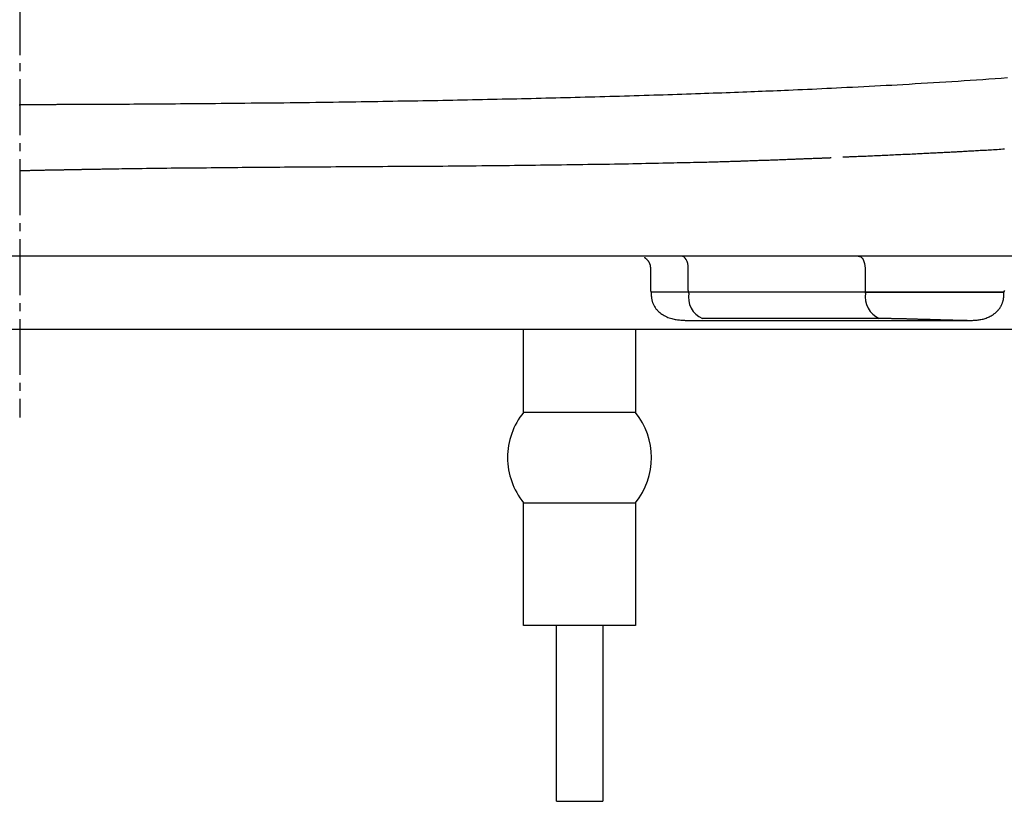
# Model space of a CAD drawing. Extents: x -11 to 1989, y 85 to 2885.
# Drawn here: x 1328 to 1451, y 1492 to 1590 of the extents above; entities that cross this region are included whole.
import ezdxf

# ---------------------------------------------------------------- set-up
doc = ezdxf.new("R2010")
doc.units = 0
doc.linetypes.add('EXLTYPE3', pattern=[10, 7, -1, 1, -1])
doc.layers.get('0').update_dxf_attribs({"linetype": 'CONTINUOUS'})
doc.layers.get('DEFPOINTS').update_dxf_attribs({"linetype": 'CONTINUOUS'})
doc.layers.add('寸法', color=7, linetype='CONTINUOUS')
doc.layers.add('温水洗浄便座', color=7, linetype='CONTINUOUS')
doc.styles.add('EXCADDIM1', font='monotxt', dxfattribs={"width": 0.84, "bigfont": 'extfont'})
doc.styles.get("Standard").update_dxf_attribs({"font": 'monotxt', "bigfont": 'extfont'})
doc.dimstyles.new('ISO-25', dxfattribs={"dimtxt": 2.5, "dimasz": 2.5, "dimexe": 1.25, "dimexo": 0.625, "dimtad": 1, "dimtxsty": 'STANDARD', "dimcen": 2.5, "dimazin": 3, "dimtfac": 1, "dimtmove": 0, "dimatfit": 3})

# ---------------------------------------------------------------- blocks, each defined once
blk = doc.blocks.new('EX_NORM')
at = {"color": 0, "linetype": 'CONTINUOUS'}
for q in [(-1, 0.1667), (-1, 0), (-1, -0.1667)]:
    blk.add_line((0, 0), q, dxfattribs=at)
blk = doc.blocks.new('*D24')
at = {"layer": 'DEFPOINTS', "color": 0}
for p in [(1328, 1680.92), (1618, 1680.92), (1526.4, 1550.98)]:
    blk.add_point(p, dxfattribs=at)
at = {"layer": '寸法', "color": 3, "linetype": 'CONTINUOUS'}
for p, q in [((1335, 1680.92), (1628, 1680.92)), ((1618, 1580.98), (1618, 1650.92)), ((1533.4, 1550.98), (1628, 1550.98))]:
    blk.add_line(p, q, dxfattribs=at)
at = {"layer": '寸法', "color": 3, "xscale": 30, "yscale": 30, "zscale": 30}
for p, rotation in [((1618, 1680.92), 90), ((1618, 1550.98), 270)]:
    blk.add_blockref('EX_NORM', p, dxfattribs=dict(at, rotation=rotation))
at = {"layer": '寸法', "color": 2, "insert": (1593, 1615.95), "char_height": 40, "attachment_point": 5, "rotation": 90, "style": 'EXCADDIM1'}
blk.add_mtext('130', dxfattribs=at)

msp = doc.modelspace()

# ---------------------------------------------------------------- linework, layer by layer
at = {"layer": '温水洗浄便座', "color": 6, "linetype": 'EXLTYPE3'}
msp.add_line((1328, 1692.31), (1328, 1540), dxfattribs=at)
at = {"layer": '温水洗浄便座', "color": 6, "linetype": 'CONTINUOUS'}
for p, q in [((1521.1, 1560.18), (1134.9, 1560.18)), ((1406.86, 1558.74), (1406.86, 1555.88)), ((1411.59, 1555.88), (1411.59, 1558.68)), ((1433.71, 1558.68), (1433.71, 1555.88)), ((1406.96, 1555.68), (1406.96, 1555.26)), ((1411.65, 1555.68), (1406.96, 1555.68)), ((1407.07, 1555.68), (1407.09, 1555.68)), ((1411.65, 1555.56), (1411.65, 1555.68)), ((1433.77, 1555.68), (1411.65, 1555.68)), ((1451.08, 1555.68), (1433.77, 1555.68)), ((1433.77, 1555.56), (1433.77, 1555.68)), ((1451.08, 1555.26), (1451.08, 1555.68)), ((1411.58, 1552.12), (1446.47, 1552.12)), ((1435.49, 1552.37), (1413.37, 1552.37)), ((1457.84, 1550.98), (1198.16, 1550.98)), ((1391, 1540.64), (1391, 1550.98)), ((1405, 1550.98), (1405, 1540.64)), ((1391, 1540.64), (1405, 1540.64)), ((1391, 1513.98), (1391, 1529.32)), ((1391, 1529.32), (1405, 1529.32)), ((1405, 1529.32), (1405, 1513.98)), ((1405, 1513.98), (1391, 1513.98)), ((1395.1, 1491.98), (1395.1, 1513.98)), ((1400.9, 1513.98), (1400.9, 1491.98)), ((1395.1, 1491.98), (1400.9, 1491.98))]:
    msp.add_line(p, q, dxfattribs=at)
at = {"layer": '温水洗浄便座', "color": 6, "linetype": 'CONTINUOUS', "flags": 128}
for points in [[(1327.97, 1589.75), (1327.98, 1589.75), (1327.98, 1589.75), (1327.99, 1589.75), (1327.99, 1589.75), (1328, 1589.75), (1328, 1589.75), (1328, 1589.75)], [(1451.53, 1582.47), (1450.75, 1582.41), (1449.97, 1582.35), (1449.19, 1582.3), (1448.42, 1582.24), (1447.64, 1582.19), (1446.87, 1582.14), (1446.1, 1582.09), (1445.34, 1582.04), (1444.57, 1581.99), (1443.81, 1581.94), (1443.04, 1581.89), (1442.27, 1581.85), (1441.51, 1581.8), (1440.74, 1581.75), (1439.98, 1581.71), (1439.21, 1581.66), (1438.44, 1581.62), (1437.74, 1581.58), (1437.04, 1581.54), (1436.34, 1581.5), (1435.64, 1581.47), (1434.94, 1581.43), (1434.24, 1581.39), (1433.54, 1581.35), (1432.84, 1581.32), (1432.14, 1581.28), (1431.44, 1581.25), (1430.75, 1581.22), (1430.13, 1581.19), (1429.52, 1581.16), (1428.91, 1581.13), (1428.3, 1581.1), (1427.69, 1581.07), (1427.09, 1581.04), (1426.49, 1581.02), (1425.89, 1580.99), (1425.3, 1580.96), (1424.71, 1580.94), (1424.13, 1580.91), (1423.65, 1580.89), (1423.17, 1580.87), (1422.7, 1580.85), (1422.23, 1580.83), (1421.77, 1580.81), (1421.3, 1580.79), (1420.83, 1580.77), (1420.36, 1580.76), (1419.89, 1580.74), (1419.42, 1580.72), (1418.94, 1580.7), (1418.42, 1580.68), (1417.9, 1580.66), (1417.38, 1580.64), (1416.85, 1580.62), (1416.32, 1580.6), (1415.79, 1580.58), (1415.26, 1580.56), (1414.72, 1580.54), (1414.18, 1580.52), (1413.64, 1580.5), (1413.11, 1580.48), (1412.52, 1580.46), (1411.94, 1580.44), (1411.36, 1580.42), (1410.78, 1580.41), (1410.2, 1580.39), (1409.61, 1580.37), (1409.03, 1580.35), (1408.45, 1580.33), (1407.86, 1580.31), (1407.28, 1580.29), (1406.69, 1580.27), (1406.08, 1580.25), (1405.46, 1580.24), (1404.85, 1580.22), (1404.23, 1580.2), (1403.62, 1580.18), (1403, 1580.16), (1402.39, 1580.15), (1401.77, 1580.13), (1401.16, 1580.11), (1400.54, 1580.09), (1399.93, 1580.08), (1399.31, 1580.06), (1398.7, 1580.04), (1398.08, 1580.03), (1397.47, 1580.01), (1396.85, 1579.99), (1396.24, 1579.98), (1395.63, 1579.96), (1395.02, 1579.95), (1394.41, 1579.93), (1393.79, 1579.92), (1393.18, 1579.9), (1392.57, 1579.89), (1391.96, 1579.87), (1391.36, 1579.86), (1390.75, 1579.84), (1390.14, 1579.83), (1389.53, 1579.82), (1388.92, 1579.8), (1388.31, 1579.79), (1387.7, 1579.78), (1387.09, 1579.76), (1386.48, 1579.75), (1385.86, 1579.74), (1385.24, 1579.72), (1384.62, 1579.71), (1383.99, 1579.7), (1383.37, 1579.68), (1382.75, 1579.67), (1382.13, 1579.66), (1381.51, 1579.65), (1380.89, 1579.64), (1380.27, 1579.62), (1379.65, 1579.61), (1379.03, 1579.6), (1378.4, 1579.59), (1377.78, 1579.58), (1377.15, 1579.57), (1376.53, 1579.56), (1375.91, 1579.55), (1375.28, 1579.54), (1374.66, 1579.52), (1374.04, 1579.51), (1373.41, 1579.5), (1372.79, 1579.49), (1372.1, 1579.48), (1371.4, 1579.47), (1370.7, 1579.46), (1370.01, 1579.45), (1369.3, 1579.44), (1368.6, 1579.43), (1367.89, 1579.42), (1367.18, 1579.41), (1366.47, 1579.4), (1365.75, 1579.39), (1365.03, 1579.38), (1364.23, 1579.37), (1363.43, 1579.36), (1362.62, 1579.35), (1361.81, 1579.34), (1361, 1579.33), (1360.19, 1579.32), (1359.37, 1579.31), (1358.56, 1579.3), (1357.75, 1579.29), (1356.93, 1579.29), (1356.12, 1579.28), (1355.38, 1579.27), (1354.65, 1579.26), (1353.91, 1579.26), (1353.18, 1579.25), (1352.45, 1579.24), (1351.72, 1579.24), (1350.99, 1579.23), (1350.26, 1579.22), (1349.53, 1579.22), (1348.8, 1579.21), (1348.07, 1579.21), (1347.48, 1579.2), (1346.89, 1579.2), (1346.3, 1579.19), (1345.71, 1579.19), (1345.13, 1579.19), (1344.54, 1579.18), (1343.97, 1579.18), (1343.39, 1579.17), (1342.82, 1579.17), (1342.26, 1579.17), (1341.7, 1579.16), (1341.33, 1579.16), (1340.97, 1579.16), (1340.6, 1579.16), (1340.24, 1579.16), (1339.87, 1579.15), (1339.51, 1579.15), (1339.15, 1579.15), (1338.78, 1579.15), (1338.41, 1579.15), (1338.04, 1579.14), (1337.67, 1579.14), (1337.39, 1579.14), (1337.11, 1579.14), (1336.82, 1579.14), (1336.53, 1579.14), (1336.25, 1579.14), (1335.96, 1579.14), (1335.68, 1579.14), (1335.39, 1579.13), (1335.11, 1579.13), (1334.83, 1579.13), (1334.56, 1579.13), (1334.38, 1579.13), (1334.21, 1579.13), (1334.04, 1579.13), (1333.87, 1579.13), (1333.71, 1579.13), (1333.54, 1579.13), (1333.37, 1579.13), (1333.21, 1579.13), (1333.04, 1579.13), (1332.88, 1579.13), (1332.72, 1579.13), (1332.61, 1579.13), (1332.5, 1579.12), (1332.39, 1579.12), (1332.28, 1579.12), (1332.17, 1579.12), (1332.06, 1579.12), (1331.95, 1579.12), (1331.84, 1579.12), (1331.73, 1579.12), (1331.62, 1579.12), (1331.51, 1579.12), (1331.41, 1579.12), (1331.31, 1579.12), (1331.21, 1579.12), (1331.1, 1579.12), (1331, 1579.12), (1330.89, 1579.12), (1330.79, 1579.12), (1330.68, 1579.12), (1330.57, 1579.12), (1330.46, 1579.12), (1330.35, 1579.12), (1330.23, 1579.12), (1330.12, 1579.12), (1330, 1579.12), (1329.89, 1579.12), (1329.77, 1579.12), (1329.65, 1579.12), (1329.54, 1579.12), (1329.42, 1579.12), (1329.3, 1579.12), (1329.19, 1579.12), (1329.07, 1579.12), (1329, 1579.12), (1328.92, 1579.12), (1328.85, 1579.12), (1328.78, 1579.12), (1328.7, 1579.12), (1328.63, 1579.12), (1328.56, 1579.12), (1328.48, 1579.12), (1328.41, 1579.12), (1328.34, 1579.12), (1328.27, 1579.12), (1328.23, 1579.12), (1328.19, 1579.12), (1328.16, 1579.12), (1328.13, 1579.12), (1328.1, 1579.12), (1328.07, 1579.12), (1328.05, 1579.12), (1328.03, 1579.12), (1328.01, 1579.12), (1328, 1579.12), (1328, 1579.12)], [(1327.91, 1579.12), (1327.98, 1579.12), (1328, 1579.12)], [(1430.93, 1572.58), (1430.93, 1572.58), (1430.94, 1572.58), (1430.96, 1572.58), (1430.98, 1572.58), (1431.01, 1572.59), (1431.05, 1572.59), (1431.08, 1572.59), (1431.12, 1572.59), (1431.17, 1572.59), (1431.21, 1572.59), (1431.25, 1572.6), (1431.36, 1572.6), (1431.47, 1572.6), (1431.57, 1572.61), (1431.68, 1572.61), (1431.79, 1572.62), (1431.9, 1572.62), (1432.01, 1572.63), (1432.12, 1572.63), (1432.23, 1572.64), (1432.35, 1572.64), (1432.46, 1572.65), (1432.65, 1572.65), (1432.85, 1572.66), (1433.05, 1572.67), (1433.24, 1572.68), (1433.45, 1572.69), (1433.65, 1572.7), (1433.85, 1572.7), (1434.05, 1572.71), (1434.26, 1572.72), (1434.46, 1572.73), (1434.66, 1572.74), (1434.9, 1572.75), (1435.14, 1572.76), (1435.38, 1572.77), (1435.62, 1572.78), (1435.85, 1572.79), (1436.09, 1572.8), (1436.32, 1572.81), (1436.56, 1572.82), (1436.79, 1572.83), (1437.03, 1572.84), (1437.26, 1572.85), (1437.5, 1572.87), (1437.73, 1572.88), (1437.96, 1572.89), (1438.2, 1572.9), (1438.43, 1572.91), (1438.66, 1572.92), (1438.9, 1572.93), (1439.13, 1572.94), (1439.36, 1572.95), (1439.59, 1572.96), (1439.83, 1572.98), (1440.04, 1572.99), (1440.25, 1573), (1440.45, 1573.01), (1440.66, 1573.02), (1440.87, 1573.03), (1441.08, 1573.04), (1441.29, 1573.05), (1441.49, 1573.06), (1441.7, 1573.07), (1441.9, 1573.08), (1442.11, 1573.09), (1442.27, 1573.1), (1442.44, 1573.1), (1442.61, 1573.11), (1442.78, 1573.12), (1442.94, 1573.13), (1443.11, 1573.14), (1443.27, 1573.15), (1443.43, 1573.15), (1443.59, 1573.16), (1443.76, 1573.17), (1443.92, 1573.18), (1444.05, 1573.19), (1444.19, 1573.19), (1444.32, 1573.2), (1444.46, 1573.21), (1444.59, 1573.22), (1444.73, 1573.22), (1444.86, 1573.23), (1445, 1573.24), (1445.13, 1573.24), (1445.27, 1573.25), (1445.41, 1573.26), (1445.56, 1573.27), (1445.71, 1573.28), (1445.87, 1573.28), (1446.02, 1573.29), (1446.18, 1573.3), (1446.33, 1573.31), (1446.49, 1573.32), (1446.65, 1573.33), (1446.81, 1573.34), (1446.97, 1573.34), (1447.13, 1573.35), (1447.32, 1573.36), (1447.51, 1573.38), (1447.71, 1573.39), (1447.9, 1573.4), (1448.1, 1573.41), (1448.3, 1573.42), (1448.5, 1573.43), (1448.7, 1573.44), (1448.9, 1573.45), (1449.1, 1573.47), (1449.3, 1573.48), (1449.53, 1573.49), (1449.77, 1573.51), (1450, 1573.52), (1450.24, 1573.53), (1450.47, 1573.55), (1450.71, 1573.56), (1450.94, 1573.58), (1451.17, 1573.59)], [(1328, 1570.87), (1328, 1570.87), (1328.01, 1570.87), (1328.03, 1570.87), (1328.05, 1570.88), (1328.07, 1570.88), (1328.1, 1570.88), (1328.13, 1570.88), (1328.17, 1570.88), (1328.2, 1570.88), (1328.24, 1570.88), (1328.28, 1570.88), (1328.36, 1570.88), (1328.43, 1570.88), (1328.51, 1570.89), (1328.59, 1570.89), (1328.66, 1570.89), (1328.74, 1570.89), (1328.82, 1570.89), (1328.9, 1570.9), (1328.97, 1570.9), (1329.05, 1570.9), (1329.13, 1570.9), (1329.25, 1570.9), (1329.38, 1570.91), (1329.5, 1570.91), (1329.62, 1570.91), (1329.75, 1570.91), (1329.87, 1570.92), (1330, 1570.92), (1330.12, 1570.92), (1330.24, 1570.93), (1330.37, 1570.93), (1330.49, 1570.93), (1330.61, 1570.93), (1330.73, 1570.94), (1330.85, 1570.94), (1330.97, 1570.94), (1331.08, 1570.94), (1331.2, 1570.95), (1331.31, 1570.95), (1331.43, 1570.95), (1331.54, 1570.95), (1331.66, 1570.96), (1331.77, 1570.96), (1331.89, 1570.96), (1332, 1570.96), (1332.11, 1570.97), (1332.23, 1570.97), (1332.34, 1570.97), (1332.46, 1570.97), (1332.57, 1570.98), (1332.68, 1570.98), (1332.8, 1570.98), (1332.91, 1570.98), (1333.03, 1570.98), (1333.14, 1570.99), (1333.25, 1570.99), (1333.37, 1570.99), (1333.48, 1570.99), (1333.59, 1571), (1333.71, 1571), (1333.82, 1571), (1333.94, 1571), (1334.05, 1571), (1334.16, 1571.01), (1334.28, 1571.01), (1334.39, 1571.01), (1334.51, 1571.01), (1334.62, 1571.01), (1334.73, 1571.02), (1334.84, 1571.02), (1334.95, 1571.02), (1335.06, 1571.02), (1335.17, 1571.02), (1335.28, 1571.03), (1335.38, 1571.03), (1335.49, 1571.03), (1335.59, 1571.03), (1335.69, 1571.03), (1335.78, 1571.04), (1335.88, 1571.04), (1335.98, 1571.04), (1336.07, 1571.04), (1336.16, 1571.04), (1336.26, 1571.04), (1336.35, 1571.05), (1336.44, 1571.05), (1336.53, 1571.05), (1336.7, 1571.05), (1336.87, 1571.05), (1337.03, 1571.06), (1337.2, 1571.06), (1337.38, 1571.06), (1337.55, 1571.07), (1337.73, 1571.07), (1337.91, 1571.07), (1338.09, 1571.07), (1338.27, 1571.08), (1338.46, 1571.08), (1338.82, 1571.09), (1339.2, 1571.09), (1339.58, 1571.1), (1339.96, 1571.1), (1340.36, 1571.11), (1340.76, 1571.12), (1341.16, 1571.12), (1341.57, 1571.13), (1341.97, 1571.13), (1342.38, 1571.14), (1342.79, 1571.14), (1343.31, 1571.15), (1343.82, 1571.16), (1344.34, 1571.17), (1344.86, 1571.17), (1345.37, 1571.18), (1345.88, 1571.19), (1346.39, 1571.19), (1346.91, 1571.2), (1347.42, 1571.2), (1347.93, 1571.21), (1348.45, 1571.21), (1349.02, 1571.22), (1349.6, 1571.23), (1350.18, 1571.23), (1350.76, 1571.24), (1351.34, 1571.24), (1351.91, 1571.25), (1352.49, 1571.26), (1353.06, 1571.26), (1353.62, 1571.27), (1354.19, 1571.27), (1354.75, 1571.28), (1355.28, 1571.28), (1355.81, 1571.29), (1356.34, 1571.29), (1356.87, 1571.29), (1357.39, 1571.3), (1357.91, 1571.3), (1358.43, 1571.31), (1358.95, 1571.31), (1359.47, 1571.31), (1359.99, 1571.32), (1360.51, 1571.32), (1361.08, 1571.33), (1361.65, 1571.33), (1362.22, 1571.33), (1362.8, 1571.34), (1363.38, 1571.34), (1363.96, 1571.34), (1364.54, 1571.35), (1365.12, 1571.35), (1365.71, 1571.36), (1366.29, 1571.36), (1366.88, 1571.36), (1367.53, 1571.37), (1368.18, 1571.37), (1368.83, 1571.38), (1369.49, 1571.38), (1370.14, 1571.38), (1370.79, 1571.39), (1371.44, 1571.39), (1372.09, 1571.4), (1372.74, 1571.4), (1373.39, 1571.4), (1374.03, 1571.41), (1374.66, 1571.41), (1375.28, 1571.42), (1375.9, 1571.42), (1376.52, 1571.42), (1377.14, 1571.43), (1377.76, 1571.43), (1378.38, 1571.44), (1379.01, 1571.44), (1379.63, 1571.44), (1380.26, 1571.45), (1380.89, 1571.45), (1381.58, 1571.46), (1382.27, 1571.47), (1382.97, 1571.47), (1383.67, 1571.48), (1384.37, 1571.48), (1385.07, 1571.49), (1385.78, 1571.5), (1386.48, 1571.5), (1387.18, 1571.51), (1387.88, 1571.52), (1388.58, 1571.52), (1389.23, 1571.53), (1389.88, 1571.54), (1390.53, 1571.54), (1391.18, 1571.55), (1391.83, 1571.56), (1392.48, 1571.57), (1393.12, 1571.58), (1393.77, 1571.58), (1394.43, 1571.59), (1395.08, 1571.6), (1395.74, 1571.61), (1396.4, 1571.62), (1397.06, 1571.63), (1397.72, 1571.64), (1398.39, 1571.65), (1399.05, 1571.66), (1399.72, 1571.67), (1400.39, 1571.68), (1401.06, 1571.69), (1401.73, 1571.7), (1402.39, 1571.71), (1403.05, 1571.73), (1403.6, 1571.74), (1404.14, 1571.74), (1404.67, 1571.75), (1405.21, 1571.76), (1405.75, 1571.77), (1406.28, 1571.79), (1406.82, 1571.8), (1407.35, 1571.81), (1407.89, 1571.82), (1408.42, 1571.83), (1408.96, 1571.84), (1409.37, 1571.85), (1409.79, 1571.86), (1410.2, 1571.87), (1410.61, 1571.88), (1411.02, 1571.88), (1411.43, 1571.89), (1411.84, 1571.9), (1412.24, 1571.91), (1412.64, 1571.92), (1413.04, 1571.93), (1413.43, 1571.94), (1413.67, 1571.95), (1413.91, 1571.95), (1414.15, 1571.96), (1414.39, 1571.97), (1414.63, 1571.97), (1414.86, 1571.98), (1415.09, 1571.99), (1415.33, 1571.99), (1415.56, 1572), (1415.79, 1572.01), (1416.02, 1572.01), (1416.16, 1572.02), (1416.31, 1572.02), (1416.45, 1572.02), (1416.59, 1572.03), (1416.73, 1572.03), (1416.87, 1572.04), (1417.01, 1572.04), (1417.15, 1572.04), (1417.29, 1572.05), (1417.42, 1572.05), (1417.55, 1572.06), (1417.64, 1572.06), (1417.74, 1572.06), (1417.83, 1572.07), (1417.92, 1572.07), (1418.02, 1572.07), (1418.11, 1572.07), (1418.2, 1572.08), (1418.3, 1572.08), (1418.4, 1572.08), (1418.5, 1572.09), (1418.6, 1572.09), (1418.77, 1572.1), (1418.94, 1572.1), (1419.11, 1572.11), (1419.3, 1572.12), (1419.48, 1572.12), (1419.67, 1572.13), (1419.86, 1572.14), (1420.05, 1572.14), (1420.24, 1572.15), (1420.43, 1572.16), (1420.62, 1572.16), (1420.8, 1572.17), (1420.98, 1572.18), (1421.16, 1572.18), (1421.34, 1572.19), (1421.52, 1572.2), (1421.7, 1572.2), (1421.87, 1572.21), (1422.05, 1572.22), (1422.23, 1572.22), (1422.41, 1572.23), (1422.59, 1572.24), (1422.79, 1572.24), (1422.99, 1572.25), (1423.19, 1572.26), (1423.4, 1572.27), (1423.6, 1572.27), (1423.8, 1572.28), (1424.01, 1572.29), (1424.21, 1572.3), (1424.41, 1572.3), (1424.6, 1572.31), (1424.8, 1572.32), (1424.95, 1572.32), (1425.09, 1572.33), (1425.24, 1572.34), (1425.38, 1572.34), (1425.53, 1572.35), (1425.67, 1572.35), (1425.82, 1572.36), (1425.97, 1572.36), (1426.11, 1572.37), (1426.26, 1572.37), (1426.42, 1572.38), (1426.57, 1572.39), (1426.73, 1572.39), (1426.89, 1572.4), (1427.05, 1572.4), (1427.22, 1572.41), (1427.38, 1572.42), (1427.54, 1572.42), (1427.71, 1572.43), (1427.87, 1572.44), (1428.03, 1572.44), (1428.19, 1572.45), (1428.29, 1572.45), (1428.38, 1572.46), (1428.48, 1572.46), (1428.57, 1572.46), (1428.67, 1572.47), (1428.76, 1572.47), (1428.85, 1572.48), (1428.94, 1572.48), (1429.03, 1572.48), (1429.12, 1572.49), (1429.21, 1572.49), (1429.24, 1572.49), (1429.28, 1572.49), (1429.31, 1572.49), (1429.34, 1572.49), (1429.37, 1572.5), (1429.4, 1572.5), (1429.42, 1572.5), (1429.44, 1572.5), (1429.46, 1572.5), (1429.47, 1572.5), (1429.47, 1572.5)], [(1328, 1570.87), (1328, 1570.87), (1327.99, 1570.87), (1327.97, 1570.87)], [(1406.13, 1560.04), (1406.13, 1560.04), (1406.13, 1560.04), (1406.13, 1560.04), (1406.13, 1560.04), (1406.13, 1560.04), (1406.13, 1560.04), (1406.13, 1560.04), (1406.13, 1560.04), (1406.13, 1560.04), (1406.13, 1560.04), (1406.13, 1560.04), (1406.13, 1560.03), (1406.13, 1560.03), (1406.13, 1560.03), (1406.13, 1560.03), (1406.13, 1560.03), (1406.13, 1560.03), (1406.13, 1560.03), (1406.13, 1560.03), (1406.13, 1560.03), (1406.13, 1560.03), (1406.13, 1560.02), (1406.13, 1560.02), (1406.14, 1560.01), (1406.14, 1560.01), (1406.15, 1560), (1406.16, 1559.99), (1406.16, 1559.99), (1406.17, 1559.98), (1406.18, 1559.97), (1406.19, 1559.96), (1406.21, 1559.95), (1406.22, 1559.94), (1406.23, 1559.93), (1406.25, 1559.91), (1406.27, 1559.9), (1406.29, 1559.88), (1406.31, 1559.87), (1406.32, 1559.85), (1406.34, 1559.84), (1406.36, 1559.82), (1406.38, 1559.8), (1406.39, 1559.79), (1406.41, 1559.77), (1406.43, 1559.75), (1406.45, 1559.73), (1406.47, 1559.7), (1406.49, 1559.68), (1406.52, 1559.65), (1406.54, 1559.63), (1406.56, 1559.6), (1406.57, 1559.57), (1406.59, 1559.55), (1406.61, 1559.52), (1406.63, 1559.49), (1406.65, 1559.46), (1406.67, 1559.42), (1406.69, 1559.38), (1406.71, 1559.35), (1406.73, 1559.31), (1406.75, 1559.27), (1406.76, 1559.23), (1406.78, 1559.19), (1406.79, 1559.15), (1406.81, 1559.12), (1406.82, 1559.08), (1406.82, 1559.05), (1406.83, 1559.02), (1406.83, 1559), (1406.84, 1558.97), (1406.84, 1558.94), (1406.84, 1558.92), (1406.85, 1558.89), (1406.85, 1558.86), (1406.85, 1558.84), (1406.86, 1558.81), (1406.86, 1558.78), (1406.86, 1558.77), (1406.86, 1558.76), (1406.86, 1558.74), (1406.86, 1558.73), (1406.86, 1558.72), (1406.86, 1558.71), (1406.87, 1558.7), (1406.87, 1558.69), (1406.87, 1558.69), (1406.87, 1558.68), (1406.87, 1558.68)], [(1411.59, 1558.68), (1411.58, 1558.98), (1411.53, 1559.26), (1411.45, 1559.52), (1411.34, 1559.74), (1411.21, 1559.93), (1411.06, 1560.07), (1410.9, 1560.15), (1410.73, 1560.18)], [(1432.85, 1560.18), (1433.02, 1560.15), (1433.18, 1560.07), (1433.33, 1559.93), (1433.46, 1559.74), (1433.57, 1559.52), (1433.65, 1559.26), (1433.7, 1558.98), (1433.71, 1558.68)], [(1406.96, 1555.4), (1406.96, 1555.4), (1406.96, 1555.39), (1406.96, 1555.39), (1406.96, 1555.38), (1406.96, 1555.37), (1406.96, 1555.36), (1406.96, 1555.35), (1406.96, 1555.33), (1406.97, 1555.32), (1406.97, 1555.3), (1406.97, 1555.29), (1406.97, 1555.26), (1406.97, 1555.23), (1406.97, 1555.19), (1406.97, 1555.16), (1406.98, 1555.13), (1406.98, 1555.1), (1406.98, 1555.07), (1406.98, 1555.04), (1406.99, 1555.01), (1406.99, 1554.97), (1407, 1554.94), (1407.01, 1554.87), (1407.02, 1554.8), (1407.04, 1554.73), (1407.05, 1554.65), (1407.07, 1554.58), (1407.09, 1554.51), (1407.12, 1554.43), (1407.14, 1554.36), (1407.17, 1554.28), (1407.2, 1554.21), (1407.23, 1554.14), (1407.28, 1554.04), (1407.33, 1553.95), (1407.38, 1553.86), (1407.44, 1553.77), (1407.49, 1553.68), (1407.56, 1553.6), (1407.62, 1553.52), (1407.69, 1553.44), (1407.77, 1553.36), (1407.84, 1553.28), (1407.92, 1553.21), (1408.04, 1553.11), (1408.17, 1553.01), (1408.31, 1552.92), (1408.45, 1552.83), (1408.59, 1552.74), (1408.74, 1552.66), (1408.9, 1552.59), (1409.06, 1552.52), (1409.22, 1552.46), (1409.38, 1552.4), (1409.54, 1552.36), (1409.68, 1552.32), (1409.82, 1552.29), (1409.96, 1552.27), (1410.09, 1552.24), (1410.23, 1552.22), (1410.37, 1552.21), (1410.51, 1552.19), (1410.65, 1552.18), (1410.78, 1552.17), (1410.92, 1552.16), (1411.06, 1552.15), (1411.13, 1552.15), (1411.2, 1552.14), (1411.27, 1552.14), (1411.33, 1552.14), (1411.39, 1552.13), (1411.44, 1552.13), (1411.49, 1552.13), (1411.53, 1552.12), (1411.56, 1552.12), (1411.57, 1552.12), (1411.58, 1552.12)], [(1411.59, 1555.88), (1411.6, 1555.84), (1411.6, 1555.81), (1411.61, 1555.77), (1411.63, 1555.74), (1411.65, 1555.72), (1411.67, 1555.7), (1411.69, 1555.69), (1411.71, 1555.68)], [(1433.71, 1555.88), (1433.71, 1555.84), (1433.72, 1555.81), (1433.73, 1555.77), (1433.75, 1555.74), (1433.76, 1555.72), (1433.78, 1555.7), (1433.8, 1555.69), (1433.83, 1555.68)], [(1433.83, 1555.68), (1433.86, 1555.68), (1433.96, 1555.68), (1434.11, 1555.68), (1434.31, 1555.68), (1434.56, 1555.68), (1434.83, 1555.68), (1435.14, 1555.68), (1435.46, 1555.68), (1435.79, 1555.68), (1436.13, 1555.68), (1436.47, 1555.68), (1436.89, 1555.68), (1437.3, 1555.68), (1437.71, 1555.68), (1438.1, 1555.68), (1438.49, 1555.68), (1438.87, 1555.68), (1439.26, 1555.68), (1439.66, 1555.68), (1440.06, 1555.68), (1440.48, 1555.68), (1440.91, 1555.68), (1441.67, 1555.68), (1442.47, 1555.68), (1443.29, 1555.68), (1444.14, 1555.68), (1444.99, 1555.68), (1445.83, 1555.68), (1446.65, 1555.68), (1447.45, 1555.68), (1448.2, 1555.68), (1448.91, 1555.68), (1449.54, 1555.68), (1449.74, 1555.68), (1449.92, 1555.68), (1450.09, 1555.68), (1450.25, 1555.68), (1450.4, 1555.68), (1450.53, 1555.68), (1450.65, 1555.68), (1450.75, 1555.68), (1450.84, 1555.68), (1450.91, 1555.68), (1450.96, 1555.68), (1450.96, 1555.68), (1450.96, 1555.68), (1450.96, 1555.68), (1450.97, 1555.68), (1450.97, 1555.68), (1450.97, 1555.68), (1450.97, 1555.68), (1450.97, 1555.68), (1450.97, 1555.68), (1450.97, 1555.68), (1450.97, 1555.68)], [(1446.48, 1552.12), (1446.48, 1552.12), (1446.5, 1552.12), (1446.52, 1552.12), (1446.55, 1552.12), (1446.59, 1552.12), (1446.63, 1552.13), (1446.68, 1552.13), (1446.74, 1552.13), (1446.79, 1552.13), (1446.85, 1552.13), (1446.91, 1552.14), (1447.03, 1552.14), (1447.14, 1552.14), (1447.26, 1552.15), (1447.38, 1552.16), (1447.5, 1552.16), (1447.61, 1552.17), (1447.73, 1552.18), (1447.85, 1552.19), (1447.97, 1552.21), (1448.09, 1552.23), (1448.21, 1552.25), (1448.34, 1552.28), (1448.48, 1552.31), (1448.61, 1552.35), (1448.74, 1552.39), (1448.87, 1552.43), (1449, 1552.48), (1449.13, 1552.53), (1449.25, 1552.59), (1449.37, 1552.65), (1449.48, 1552.71), (1449.59, 1552.78), (1449.68, 1552.83), (1449.76, 1552.88), (1449.83, 1552.94), (1449.91, 1553), (1449.98, 1553.05), (1450.05, 1553.11), (1450.12, 1553.17), (1450.18, 1553.24), (1450.25, 1553.3), (1450.31, 1553.36), (1450.36, 1553.43), (1450.4, 1553.48), (1450.44, 1553.52), (1450.48, 1553.57), (1450.52, 1553.62), (1450.55, 1553.67), (1450.59, 1553.72), (1450.62, 1553.77), (1450.65, 1553.83), (1450.69, 1553.88), (1450.72, 1553.94), (1450.75, 1554), (1450.78, 1554.06), (1450.81, 1554.12), (1450.83, 1554.18), (1450.86, 1554.25), (1450.89, 1554.32), (1450.91, 1554.38), (1450.94, 1554.45), (1450.96, 1554.52), (1450.98, 1554.59), (1450.99, 1554.66), (1451.01, 1554.73), (1451.02, 1554.77), (1451.03, 1554.82), (1451.03, 1554.87), (1451.04, 1554.92), (1451.04, 1554.96), (1451.05, 1555.01), (1451.05, 1555.06), (1451.06, 1555.1), (1451.06, 1555.15), (1451.06, 1555.2), (1451.07, 1555.24), (1451.07, 1555.26), (1451.07, 1555.28), (1451.07, 1555.3), (1451.07, 1555.32), (1451.07, 1555.34), (1451.07, 1555.36), (1451.08, 1555.37), (1451.08, 1555.38), (1451.08, 1555.39), (1451.08, 1555.4), (1451.08, 1555.4)], [(1446.47, 1552.12), (1446.47, 1552.12), (1446.47, 1552.12), (1446.47, 1552.12), (1446.46, 1552.12), (1446.46, 1552.12), (1446.46, 1552.12), (1446.45, 1552.12), (1446.45, 1552.12), (1446.45, 1552.12), (1446.44, 1552.12), (1446.44, 1552.12), (1446.43, 1552.12), (1446.42, 1552.12), (1446.41, 1552.12), (1446.4, 1552.12), (1446.39, 1552.12), (1446.38, 1552.12), (1446.37, 1552.12), (1446.36, 1552.12), (1446.36, 1552.12), (1446.35, 1552.12), (1446.34, 1552.12), (1446.32, 1552.12), (1446.31, 1552.12), (1446.29, 1552.12), (1446.28, 1552.12), (1446.26, 1552.12), (1446.24, 1552.12), (1446.23, 1552.12), (1446.21, 1552.12), (1446.2, 1552.12), (1446.18, 1552.12), (1446.17, 1552.12), (1446.15, 1552.12), (1446.13, 1552.12), (1446.12, 1552.12), (1446.1, 1552.12), (1446.09, 1552.12), (1446.07, 1552.12), (1446.06, 1552.12), (1446.04, 1552.12), (1446.03, 1552.12), (1446.01, 1552.12), (1446, 1552.12), (1445.98, 1552.12), (1445.96, 1552.12), (1445.95, 1552.12), (1445.93, 1552.12), (1445.92, 1552.12), (1445.9, 1552.12), (1445.89, 1552.12), (1445.87, 1552.12), (1445.86, 1552.12), (1445.84, 1552.12), (1445.83, 1552.12), (1445.81, 1552.12), (1445.8, 1552.12), (1445.78, 1552.12), (1445.77, 1552.13), (1445.76, 1552.13), (1445.74, 1552.13), (1445.73, 1552.13), (1445.72, 1552.13), (1445.7, 1552.13), (1445.69, 1552.13), (1445.67, 1552.13), (1445.65, 1552.13), (1445.62, 1552.13), (1445.6, 1552.13), (1445.57, 1552.13), (1445.54, 1552.13), (1445.52, 1552.13), (1445.49, 1552.13), (1445.46, 1552.13), (1445.44, 1552.13), (1445.41, 1552.13), (1445.38, 1552.13), (1445.34, 1552.13), (1445.3, 1552.13), (1445.26, 1552.13), (1445.22, 1552.13), (1445.18, 1552.13), (1445.14, 1552.14), (1445.09, 1552.14), (1445.05, 1552.14), (1445.01, 1552.14), (1444.97, 1552.14), (1444.93, 1552.14), (1444.87, 1552.14), (1444.81, 1552.14), (1444.75, 1552.14), (1444.69, 1552.15), (1444.63, 1552.15), (1444.57, 1552.15), (1444.51, 1552.15), (1444.45, 1552.15), (1444.39, 1552.15), (1444.33, 1552.15), (1444.27, 1552.16), (1444.21, 1552.16), (1444.15, 1552.16), (1444.09, 1552.16), (1444.04, 1552.16), (1443.98, 1552.16), (1443.92, 1552.16), (1443.86, 1552.17), (1443.81, 1552.17), (1443.75, 1552.17), (1443.69, 1552.17), (1443.64, 1552.17), (1443.56, 1552.18), (1443.47, 1552.18), (1443.39, 1552.18), (1443.31, 1552.18), (1443.23, 1552.18), (1443.14, 1552.19), (1443.06, 1552.19), (1442.97, 1552.19), (1442.88, 1552.2), (1442.8, 1552.2), (1442.71, 1552.2), (1442.59, 1552.2), (1442.47, 1552.21), (1442.36, 1552.21), (1442.24, 1552.22), (1442.12, 1552.22), (1441.99, 1552.22), (1441.87, 1552.23), (1441.75, 1552.23), (1441.63, 1552.23), (1441.51, 1552.24), (1441.38, 1552.24), (1441.26, 1552.25), (1441.13, 1552.25), (1441, 1552.25), (1440.88, 1552.26), (1440.75, 1552.26), (1440.62, 1552.27), (1440.5, 1552.27), (1440.37, 1552.27), (1440.25, 1552.28), (1440.12, 1552.28), (1440, 1552.29), (1439.9, 1552.29), (1439.81, 1552.29), (1439.71, 1552.29), (1439.62, 1552.3), (1439.52, 1552.3), (1439.43, 1552.3), (1439.34, 1552.3), (1439.25, 1552.31), (1439.16, 1552.31), (1439.07, 1552.31), (1438.98, 1552.31), (1438.91, 1552.32), (1438.85, 1552.32), (1438.79, 1552.32), (1438.72, 1552.32), (1438.66, 1552.32), (1438.59, 1552.32), (1438.53, 1552.33), (1438.46, 1552.33), (1438.4, 1552.33), (1438.33, 1552.33), (1438.27, 1552.33), (1438.2, 1552.33), (1438.14, 1552.33), (1438.07, 1552.34), (1438, 1552.34), (1437.93, 1552.34), (1437.86, 1552.34), (1437.79, 1552.34), (1437.73, 1552.34), (1437.66, 1552.34), (1437.59, 1552.35), (1437.52, 1552.35), (1437.46, 1552.35), (1437.4, 1552.35), (1437.34, 1552.35), (1437.28, 1552.35), (1437.22, 1552.35), (1437.17, 1552.35), (1437.11, 1552.35), (1437.05, 1552.35), (1436.99, 1552.36), (1436.93, 1552.36), (1436.88, 1552.36), (1436.83, 1552.36), (1436.78, 1552.36), (1436.73, 1552.36), (1436.68, 1552.36), (1436.63, 1552.36), (1436.58, 1552.36), (1436.53, 1552.36), (1436.48, 1552.36), (1436.43, 1552.36), (1436.38, 1552.36), (1436.33, 1552.36), (1436.29, 1552.36), (1436.25, 1552.36), (1436.2, 1552.36), (1436.16, 1552.36), (1436.12, 1552.36), (1436.08, 1552.37), (1436.03, 1552.37), (1435.99, 1552.37), (1435.95, 1552.37), (1435.91, 1552.37), (1435.87, 1552.37), (1435.84, 1552.37), (1435.82, 1552.37), (1435.79, 1552.37), (1435.76, 1552.37), (1435.74, 1552.37), (1435.71, 1552.37), (1435.69, 1552.37), (1435.66, 1552.37), (1435.64, 1552.37), (1435.61, 1552.37), (1435.59, 1552.37), (1435.57, 1552.37), (1435.56, 1552.37), (1435.55, 1552.37), (1435.54, 1552.37), (1435.53, 1552.37), (1435.52, 1552.37), (1435.51, 1552.37), (1435.5, 1552.37), (1435.5, 1552.37), (1435.49, 1552.37), (1435.49, 1552.37)]]:
    msp.add_lwpolyline(points, dxfattribs=at)
at = {"layer": '温水洗浄便座', "color": 6, "linetype": 'CONTINUOUS'}
for centre, radius, start, end in [((1407.06, 1555.88), 0.2, 180, 270), ((1414.56, 1555.07), 2.95, 170.3882, 246.2864), ((1436.68, 1555.07), 2.95, 170.3882, 246.2864), ((1450.98, 1555.88), 0.2, 270, 0), ((1398, 1534.98), 9, 141.0576, 180), ((1398, 1534.98), 9, 321.0576, 38.9424), ((1398, 1534.98), 9, 180, 218.9424)]:
    msp.add_arc(centre, radius, start, end, dxfattribs=at)

# ---------------------------------------------------------------- dimensions: what is measured, and where the dimension line sits
at = {"layer": '寸法', "color": 3, "linetype": 'CONTINUOUS'}
dim = msp.add_linear_dim(base=(1618, 1680.92), p1=(1526.4, 1550.98), p2=(1328, 1680.92), angle=90, text='130', dimstyle='ISO-25', override={"dimtxt": 40, "dimasz": 30, "dimexe": 10, "dimexo": 7, "dimgap": 0, "dimtad": 1, "dimjust": 0, "dimtih": 0, "dimtoh": 0, "dimdec": 1, "dimzin": 8, "dimlunit": 2, "dimtxsty": 'EXCADDIM1', "dimblk1": 'EX_NORM', "dimblk2": 'EX_NORM', "dimsah": 1, "dimse1": 0, "dimse2": 0, "dimclrd": 3, "dimclre": 3, "dimclrt": 2, "dimtmove": 2}, dxfattribs=at)
dim.commit()
dim.dimension.update_dxf_attribs({"geometry": '*D24', "text_midpoint": (1593, 1615.95), "dimtype": 160})

doc.saveas('drawing.dxf')
